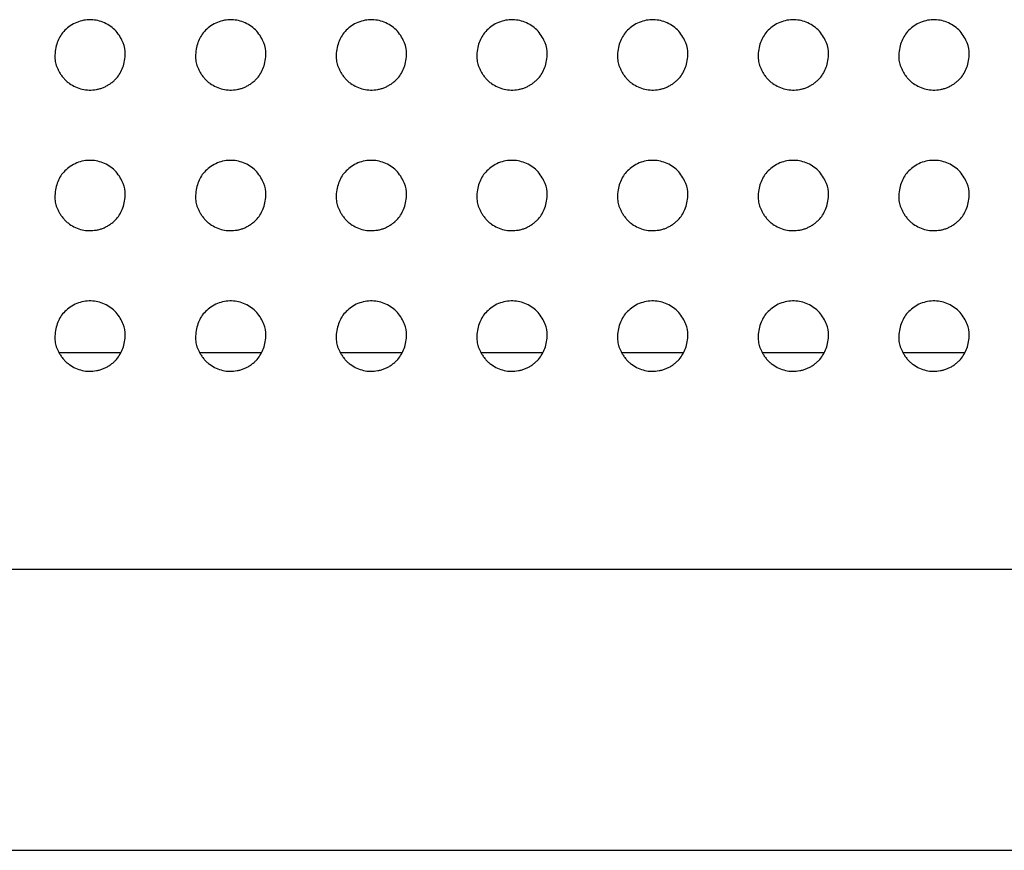
# Model space of a CAD drawing. Units: millimetres. Extents: x 0 to 7000, y 0 to 3600.
# Drawn here: x 3029 to 3043, y 1626 to 1638 of the extents above; entities that cross this region are included whole.
import ezdxf

# ---------------------------------------------------------------- set-up
doc = ezdxf.new("R2010")
doc.units = ezdxf.units.MM
doc.header["$LTSCALE"] = 385
doc.layers.add('DEF_DRAFT_ENTITY', color=7, linetype='CONTINUOUS')

msp = doc.modelspace()

# ---------------------------------------------------------------- linework, layer by layer
at = {"layer": 'DEF_DRAFT_ENTITY', "color": 7, "linetype": 'CONTINUOUS'}
for p, q in [((3029.649, 1632.809), (3030.532, 1632.809)), ((3031.649, 1632.809), (3032.531, 1632.809)), ((3033.648, 1632.809), (3034.531, 1632.809)), ((3035.648, 1632.809), (3036.531, 1632.809)), ((3037.648, 1632.809), (3038.531, 1632.809)), ((3039.648, 1632.809), (3040.531, 1632.809)), ((3041.648, 1632.809), (3042.531, 1632.809)), ((1713.444, 1629.726), (3419.833, 1629.726)), ((1719.939, 1625.726), (3413.339, 1625.726))]:
    msp.add_line(p, q, dxfattribs=at)
for points, knots in [([(3030.59, 1637.041), (3030.589, 1637.114), (3030.576, 1637.2), (3030.471, 1637.387), (3030.301, 1637.507), (3030.105, 1637.553), (3029.895, 1637.517), (3029.719, 1637.394), (3029.622, 1637.244), (3029.595, 1637.113), (3029.59, 1637.038)], [0, 0, 0, 0, 0.124271, 0.249274, 0.374276, 0.499279, 0.624282, 0.749285, 0.874288, 1, 1, 1, 1]), ([(3032.59, 1637.041), (3032.589, 1637.114), (3032.576, 1637.2), (3032.471, 1637.387), (3032.301, 1637.507), (3032.105, 1637.553), (3031.895, 1637.517), (3031.719, 1637.394), (3031.623, 1637.244), (3031.595, 1637.113), (3031.59, 1637.039), (3031.59, 1637.038)], [0, 0, 0, 0, 0.124266, 0.249269, 0.374272, 0.499275, 0.624278, 0.74928, 0.874283, 0.99929, 1, 1, 1, 1]), ([(3034.59, 1637.041), (3034.589, 1637.114), (3034.576, 1637.2), (3034.471, 1637.387), (3034.301, 1637.507), (3034.105, 1637.553), (3033.894, 1637.517), (3033.719, 1637.394), (3033.622, 1637.244), (3033.595, 1637.113), (3033.59, 1637.038)], [0, 0, 0, 0, 0.124271, 0.249274, 0.374276, 0.499279, 0.624282, 0.749285, 0.874288, 1, 1, 1, 1]), ([(3036.59, 1637.041), (3036.589, 1637.114), (3036.576, 1637.2), (3036.471, 1637.387), (3036.301, 1637.507), (3036.105, 1637.553), (3035.894, 1637.517), (3035.719, 1637.394), (3035.622, 1637.244), (3035.595, 1637.113), (3035.59, 1637.038)], [0, 0, 0, 0, 0.124271, 0.249274, 0.374276, 0.499279, 0.624282, 0.749285, 0.874288, 1, 1, 1, 1]), ([(3038.59, 1637.041), (3038.589, 1637.114), (3038.576, 1637.2), (3038.471, 1637.387), (3038.301, 1637.507), (3038.105, 1637.553), (3037.894, 1637.517), (3037.719, 1637.394), (3037.622, 1637.244), (3037.595, 1637.113), (3037.59, 1637.038)], [0, 0, 0, 0, 0.124271, 0.249274, 0.374276, 0.499279, 0.624282, 0.749285, 0.874288, 1, 1, 1, 1]), ([(3040.59, 1637.041), (3040.589, 1637.114), (3040.576, 1637.2), (3040.471, 1637.387), (3040.301, 1637.507), (3040.105, 1637.553), (3039.894, 1637.517), (3039.719, 1637.394), (3039.622, 1637.244), (3039.595, 1637.113), (3039.59, 1637.038)], [0, 0, 0, 0, 0.124271, 0.249274, 0.374276, 0.499279, 0.624282, 0.749285, 0.874288, 1, 1, 1, 1]), ([(3042.59, 1637.041), (3042.589, 1637.114), (3042.576, 1637.2), (3042.471, 1637.387), (3042.301, 1637.507), (3042.105, 1637.553), (3041.894, 1637.517), (3041.719, 1637.394), (3041.622, 1637.244), (3041.595, 1637.113), (3041.59, 1637.038)], [0, 0, 0, 0, 0.124271, 0.249274, 0.374276, 0.499279, 0.624282, 0.749285, 0.874288, 1, 1, 1, 1]), ([(3029.59, 1637.038), (3029.59, 1637.02), (3029.591, 1636.987), (3029.594, 1636.945), (3029.603, 1636.909), (3029.618, 1636.87), (3029.636, 1636.83), (3029.657, 1636.788), (3029.684, 1636.745), (3029.72, 1636.702), (3029.757, 1636.665), (3029.81, 1636.623), (3029.883, 1636.581), (3029.977, 1636.549), (3030.077, 1636.536), (3030.165, 1636.544), (3030.233, 1636.559), (3030.281, 1636.576), (3030.326, 1636.598), (3030.371, 1636.625), (3030.413, 1636.656), (3030.462, 1636.701), (3030.509, 1636.76), (3030.551, 1636.841), (3030.579, 1636.931), (3030.588, 1637.003), (3030.59, 1637.041)], [0, 0, 0, 0, 0.030521, 0.061772, 0.093023, 0.124273, 0.155524, 0.186774, 0.218025, 0.249275, 0.280526, 0.311776, 0.374277, 0.436778, 0.499279, 0.561781, 0.593031, 0.624282, 0.655532, 0.686783, 0.718033, 0.749284, 0.811785, 0.874286, 0.936787, 1, 1, 1, 1]), ([(3031.59, 1637.038), (3031.59, 1637.02), (3031.591, 1636.987), (3031.594, 1636.945), (3031.603, 1636.909), (3031.618, 1636.87), (3031.636, 1636.83), (3031.657, 1636.788), (3031.684, 1636.745), (3031.72, 1636.702), (3031.757, 1636.665), (3031.81, 1636.623), (3031.883, 1636.581), (3031.977, 1636.549), (3032.077, 1636.536), (3032.165, 1636.544), (3032.233, 1636.559), (3032.281, 1636.576), (3032.326, 1636.598), (3032.371, 1636.625), (3032.413, 1636.656), (3032.462, 1636.701), (3032.509, 1636.76), (3032.551, 1636.841), (3032.579, 1636.931), (3032.588, 1637.003), (3032.59, 1637.041)], [0, 0, 0, 0, 0.030516, 0.061767, 0.093018, 0.124268, 0.155519, 0.186769, 0.21802, 0.24927, 0.280521, 0.311771, 0.374273, 0.436774, 0.499275, 0.561776, 0.593026, 0.624277, 0.655528, 0.686778, 0.718029, 0.749279, 0.81178, 0.874281, 0.936783, 1, 1, 1, 1]), ([(3033.59, 1637.038), (3033.59, 1637.02), (3033.591, 1636.987), (3033.594, 1636.945), (3033.603, 1636.909), (3033.618, 1636.87), (3033.636, 1636.83), (3033.657, 1636.788), (3033.684, 1636.745), (3033.72, 1636.702), (3033.757, 1636.665), (3033.81, 1636.623), (3033.883, 1636.581), (3033.977, 1636.549), (3034.077, 1636.536), (3034.165, 1636.544), (3034.233, 1636.559), (3034.281, 1636.576), (3034.326, 1636.598), (3034.371, 1636.625), (3034.413, 1636.656), (3034.462, 1636.701), (3034.509, 1636.76), (3034.551, 1636.841), (3034.579, 1636.931), (3034.588, 1637.003), (3034.59, 1637.041)], [0, 0, 0, 0, 0.030521, 0.061772, 0.093023, 0.124273, 0.155524, 0.186774, 0.218025, 0.249275, 0.280526, 0.311776, 0.374277, 0.436778, 0.499279, 0.561781, 0.593031, 0.624282, 0.655532, 0.686783, 0.718033, 0.749284, 0.811785, 0.874286, 0.936787, 1, 1, 1, 1]), ([(3035.59, 1637.038), (3035.59, 1637.02), (3035.591, 1636.987), (3035.594, 1636.945), (3035.603, 1636.909), (3035.618, 1636.87), (3035.636, 1636.83), (3035.657, 1636.788), (3035.684, 1636.745), (3035.72, 1636.702), (3035.757, 1636.665), (3035.81, 1636.623), (3035.883, 1636.581), (3035.977, 1636.549), (3036.077, 1636.536), (3036.165, 1636.544), (3036.233, 1636.559), (3036.281, 1636.576), (3036.326, 1636.598), (3036.371, 1636.625), (3036.413, 1636.656), (3036.462, 1636.701), (3036.509, 1636.76), (3036.551, 1636.841), (3036.579, 1636.931), (3036.588, 1637.003), (3036.59, 1637.041)], [0, 0, 0, 0, 0.030521, 0.061772, 0.093022, 0.124273, 0.155524, 0.186774, 0.218025, 0.249275, 0.280526, 0.311776, 0.374277, 0.436778, 0.499279, 0.56178, 0.593031, 0.624282, 0.655532, 0.686783, 0.718033, 0.749284, 0.811785, 0.874286, 0.936787, 1, 1, 1, 1]), ([(3037.59, 1637.038), (3037.59, 1637.02), (3037.591, 1636.987), (3037.594, 1636.945), (3037.603, 1636.909), (3037.618, 1636.87), (3037.636, 1636.83), (3037.657, 1636.788), (3037.684, 1636.745), (3037.72, 1636.702), (3037.757, 1636.665), (3037.81, 1636.623), (3037.883, 1636.581), (3037.977, 1636.549), (3038.077, 1636.536), (3038.165, 1636.544), (3038.233, 1636.559), (3038.281, 1636.576), (3038.326, 1636.598), (3038.371, 1636.625), (3038.413, 1636.656), (3038.462, 1636.701), (3038.509, 1636.76), (3038.551, 1636.841), (3038.579, 1636.931), (3038.588, 1637.003), (3038.59, 1637.041)], [0, 0, 0, 0, 0.030521, 0.061772, 0.093022, 0.124273, 0.155524, 0.186774, 0.218025, 0.249275, 0.280526, 0.311776, 0.374277, 0.436778, 0.499279, 0.56178, 0.593031, 0.624282, 0.655532, 0.686783, 0.718033, 0.749284, 0.811785, 0.874286, 0.936787, 1, 1, 1, 1]), ([(3039.59, 1637.038), (3039.59, 1637.02), (3039.591, 1636.987), (3039.594, 1636.945), (3039.603, 1636.909), (3039.618, 1636.87), (3039.636, 1636.83), (3039.657, 1636.788), (3039.684, 1636.745), (3039.72, 1636.702), (3039.757, 1636.665), (3039.81, 1636.623), (3039.883, 1636.581), (3039.977, 1636.549), (3040.077, 1636.536), (3040.165, 1636.544), (3040.233, 1636.559), (3040.281, 1636.576), (3040.326, 1636.598), (3040.371, 1636.625), (3040.413, 1636.656), (3040.462, 1636.701), (3040.509, 1636.76), (3040.551, 1636.841), (3040.579, 1636.931), (3040.588, 1637.003), (3040.59, 1637.041)], [0, 0, 0, 0, 0.030521, 0.061772, 0.093022, 0.124273, 0.155524, 0.186774, 0.218025, 0.249275, 0.280526, 0.311776, 0.374277, 0.436778, 0.499279, 0.56178, 0.593031, 0.624282, 0.655532, 0.686783, 0.718033, 0.749284, 0.811785, 0.874286, 0.936787, 1, 1, 1, 1]), ([(3041.59, 1637.038), (3041.59, 1637.02), (3041.591, 1636.987), (3041.594, 1636.945), (3041.603, 1636.909), (3041.618, 1636.87), (3041.636, 1636.83), (3041.657, 1636.788), (3041.684, 1636.745), (3041.72, 1636.702), (3041.757, 1636.665), (3041.81, 1636.623), (3041.883, 1636.581), (3041.977, 1636.549), (3042.077, 1636.536), (3042.165, 1636.544), (3042.233, 1636.559), (3042.281, 1636.576), (3042.326, 1636.598), (3042.371, 1636.625), (3042.413, 1636.656), (3042.462, 1636.701), (3042.509, 1636.76), (3042.551, 1636.841), (3042.579, 1636.931), (3042.588, 1637.003), (3042.59, 1637.041)], [0, 0, 0, 0, 0.030521, 0.061772, 0.093022, 0.124273, 0.155524, 0.186774, 0.218025, 0.249275, 0.280526, 0.311776, 0.374277, 0.436778, 0.499279, 0.56178, 0.593031, 0.624282, 0.655532, 0.686783, 0.718033, 0.749284, 0.811785, 0.874286, 0.936787, 1, 1, 1, 1]), ([(3030.59, 1635.041), (3030.589, 1635.114), (3030.576, 1635.2), (3030.471, 1635.387), (3030.301, 1635.507), (3030.105, 1635.553), (3029.895, 1635.517), (3029.719, 1635.394), (3029.622, 1635.244), (3029.595, 1635.113), (3029.59, 1635.038)], [0, 0, 0, 0, 0.124271, 0.249274, 0.374276, 0.499279, 0.624282, 0.749285, 0.874288, 1, 1, 1, 1]), ([(3032.59, 1635.041), (3032.589, 1635.114), (3032.576, 1635.2), (3032.471, 1635.387), (3032.301, 1635.507), (3032.105, 1635.553), (3031.895, 1635.517), (3031.719, 1635.394), (3031.623, 1635.244), (3031.595, 1635.113), (3031.59, 1635.039), (3031.59, 1635.038)], [0, 0, 0, 0, 0.124266, 0.249269, 0.374272, 0.499275, 0.624278, 0.74928, 0.874283, 0.99929, 1, 1, 1, 1]), ([(3034.59, 1635.041), (3034.589, 1635.114), (3034.576, 1635.2), (3034.471, 1635.387), (3034.301, 1635.507), (3034.105, 1635.553), (3033.894, 1635.517), (3033.719, 1635.394), (3033.622, 1635.244), (3033.595, 1635.113), (3033.59, 1635.038)], [0, 0, 0, 0, 0.124271, 0.249274, 0.374276, 0.499279, 0.624282, 0.749285, 0.874288, 1, 1, 1, 1]), ([(3036.59, 1635.041), (3036.589, 1635.114), (3036.576, 1635.2), (3036.471, 1635.387), (3036.301, 1635.507), (3036.105, 1635.553), (3035.894, 1635.517), (3035.719, 1635.394), (3035.622, 1635.244), (3035.595, 1635.113), (3035.59, 1635.038)], [0, 0, 0, 0, 0.124271, 0.249274, 0.374276, 0.499279, 0.624282, 0.749285, 0.874288, 1, 1, 1, 1]), ([(3038.59, 1635.041), (3038.589, 1635.114), (3038.576, 1635.2), (3038.471, 1635.387), (3038.301, 1635.507), (3038.105, 1635.553), (3037.894, 1635.517), (3037.719, 1635.394), (3037.622, 1635.244), (3037.595, 1635.113), (3037.59, 1635.038)], [0, 0, 0, 0, 0.124271, 0.249274, 0.374276, 0.499279, 0.624282, 0.749285, 0.874288, 1, 1, 1, 1]), ([(3040.59, 1635.041), (3040.589, 1635.114), (3040.576, 1635.2), (3040.471, 1635.387), (3040.301, 1635.507), (3040.105, 1635.553), (3039.894, 1635.517), (3039.719, 1635.394), (3039.622, 1635.244), (3039.595, 1635.113), (3039.59, 1635.038)], [0, 0, 0, 0, 0.124271, 0.249274, 0.374276, 0.499279, 0.624282, 0.749285, 0.874288, 1, 1, 1, 1]), ([(3042.59, 1635.041), (3042.589, 1635.114), (3042.576, 1635.2), (3042.471, 1635.387), (3042.301, 1635.507), (3042.105, 1635.553), (3041.894, 1635.517), (3041.719, 1635.394), (3041.622, 1635.244), (3041.595, 1635.113), (3041.59, 1635.038)], [0, 0, 0, 0, 0.124271, 0.249274, 0.374276, 0.499279, 0.624282, 0.749285, 0.874288, 1, 1, 1, 1]), ([(3029.59, 1635.038), (3029.59, 1635.02), (3029.591, 1634.987), (3029.594, 1634.945), (3029.603, 1634.909), (3029.618, 1634.87), (3029.636, 1634.83), (3029.657, 1634.788), (3029.684, 1634.745), (3029.72, 1634.702), (3029.757, 1634.665), (3029.81, 1634.623), (3029.883, 1634.581), (3029.977, 1634.549), (3030.077, 1634.536), (3030.165, 1634.544), (3030.233, 1634.559), (3030.281, 1634.576), (3030.326, 1634.598), (3030.371, 1634.625), (3030.413, 1634.656), (3030.462, 1634.701), (3030.509, 1634.76), (3030.551, 1634.841), (3030.579, 1634.931), (3030.588, 1635.003), (3030.59, 1635.041)], [0, 0, 0, 0, 0.030521, 0.061772, 0.093023, 0.124273, 0.155524, 0.186774, 0.218025, 0.249275, 0.280526, 0.311776, 0.374277, 0.436778, 0.499279, 0.561781, 0.593031, 0.624282, 0.655532, 0.686783, 0.718033, 0.749284, 0.811785, 0.874286, 0.936787, 1, 1, 1, 1]), ([(3031.59, 1635.038), (3031.59, 1635.02), (3031.591, 1634.987), (3031.594, 1634.945), (3031.603, 1634.909), (3031.618, 1634.87), (3031.636, 1634.83), (3031.657, 1634.788), (3031.684, 1634.745), (3031.72, 1634.702), (3031.757, 1634.665), (3031.81, 1634.623), (3031.883, 1634.581), (3031.977, 1634.549), (3032.077, 1634.536), (3032.165, 1634.544), (3032.233, 1634.559), (3032.281, 1634.576), (3032.326, 1634.598), (3032.371, 1634.625), (3032.413, 1634.656), (3032.462, 1634.701), (3032.509, 1634.76), (3032.551, 1634.841), (3032.579, 1634.931), (3032.588, 1635.003), (3032.59, 1635.041)], [0, 0, 0, 0, 0.030516, 0.061767, 0.093018, 0.124268, 0.155519, 0.186769, 0.21802, 0.24927, 0.280521, 0.311771, 0.374273, 0.436774, 0.499275, 0.561776, 0.593026, 0.624277, 0.655528, 0.686778, 0.718029, 0.749279, 0.81178, 0.874281, 0.936783, 1, 1, 1, 1]), ([(3033.59, 1635.038), (3033.59, 1635.02), (3033.591, 1634.987), (3033.594, 1634.945), (3033.603, 1634.909), (3033.618, 1634.87), (3033.636, 1634.83), (3033.657, 1634.788), (3033.684, 1634.745), (3033.72, 1634.702), (3033.757, 1634.665), (3033.81, 1634.623), (3033.883, 1634.581), (3033.977, 1634.549), (3034.077, 1634.536), (3034.165, 1634.544), (3034.233, 1634.559), (3034.281, 1634.576), (3034.326, 1634.598), (3034.371, 1634.625), (3034.413, 1634.656), (3034.462, 1634.701), (3034.509, 1634.76), (3034.551, 1634.841), (3034.579, 1634.931), (3034.588, 1635.003), (3034.59, 1635.041)], [0, 0, 0, 0, 0.030521, 0.061772, 0.093023, 0.124273, 0.155524, 0.186774, 0.218025, 0.249275, 0.280526, 0.311776, 0.374277, 0.436778, 0.499279, 0.561781, 0.593031, 0.624282, 0.655532, 0.686783, 0.718033, 0.749284, 0.811785, 0.874286, 0.936787, 1, 1, 1, 1]), ([(3035.59, 1635.038), (3035.59, 1635.02), (3035.591, 1634.987), (3035.594, 1634.945), (3035.603, 1634.909), (3035.618, 1634.87), (3035.636, 1634.83), (3035.657, 1634.788), (3035.684, 1634.745), (3035.72, 1634.702), (3035.757, 1634.665), (3035.81, 1634.623), (3035.883, 1634.581), (3035.977, 1634.549), (3036.077, 1634.536), (3036.165, 1634.544), (3036.233, 1634.559), (3036.281, 1634.576), (3036.326, 1634.598), (3036.371, 1634.625), (3036.413, 1634.656), (3036.462, 1634.701), (3036.509, 1634.76), (3036.551, 1634.841), (3036.579, 1634.931), (3036.588, 1635.003), (3036.59, 1635.041)], [0, 0, 0, 0, 0.030521, 0.061772, 0.093022, 0.124273, 0.155524, 0.186774, 0.218025, 0.249275, 0.280526, 0.311776, 0.374277, 0.436778, 0.499279, 0.56178, 0.593031, 0.624282, 0.655532, 0.686783, 0.718033, 0.749284, 0.811785, 0.874286, 0.936787, 1, 1, 1, 1]), ([(3037.59, 1635.038), (3037.59, 1635.02), (3037.591, 1634.987), (3037.594, 1634.945), (3037.603, 1634.909), (3037.618, 1634.87), (3037.636, 1634.83), (3037.657, 1634.788), (3037.684, 1634.745), (3037.72, 1634.702), (3037.757, 1634.665), (3037.81, 1634.623), (3037.883, 1634.581), (3037.977, 1634.549), (3038.077, 1634.536), (3038.165, 1634.544), (3038.233, 1634.559), (3038.281, 1634.576), (3038.326, 1634.598), (3038.371, 1634.625), (3038.413, 1634.656), (3038.462, 1634.701), (3038.509, 1634.76), (3038.551, 1634.841), (3038.579, 1634.931), (3038.588, 1635.003), (3038.59, 1635.041)], [0, 0, 0, 0, 0.030521, 0.061772, 0.093022, 0.124273, 0.155524, 0.186774, 0.218025, 0.249275, 0.280526, 0.311776, 0.374277, 0.436778, 0.499279, 0.56178, 0.593031, 0.624282, 0.655532, 0.686783, 0.718033, 0.749284, 0.811785, 0.874286, 0.936787, 1, 1, 1, 1]), ([(3039.59, 1635.038), (3039.59, 1635.02), (3039.591, 1634.987), (3039.594, 1634.945), (3039.603, 1634.909), (3039.618, 1634.87), (3039.636, 1634.83), (3039.657, 1634.788), (3039.684, 1634.745), (3039.72, 1634.702), (3039.757, 1634.665), (3039.81, 1634.623), (3039.883, 1634.581), (3039.977, 1634.549), (3040.077, 1634.536), (3040.165, 1634.544), (3040.233, 1634.559), (3040.281, 1634.576), (3040.326, 1634.598), (3040.371, 1634.625), (3040.413, 1634.656), (3040.462, 1634.701), (3040.509, 1634.76), (3040.551, 1634.841), (3040.579, 1634.931), (3040.588, 1635.003), (3040.59, 1635.041)], [0, 0, 0, 0, 0.030521, 0.061772, 0.093022, 0.124273, 0.155524, 0.186774, 0.218025, 0.249275, 0.280526, 0.311776, 0.374277, 0.436778, 0.499279, 0.56178, 0.593031, 0.624282, 0.655532, 0.686783, 0.718033, 0.749284, 0.811785, 0.874286, 0.936787, 1, 1, 1, 1]), ([(3041.59, 1635.038), (3041.59, 1635.02), (3041.591, 1634.987), (3041.594, 1634.945), (3041.603, 1634.909), (3041.618, 1634.87), (3041.636, 1634.83), (3041.657, 1634.788), (3041.684, 1634.745), (3041.72, 1634.702), (3041.757, 1634.665), (3041.81, 1634.623), (3041.883, 1634.581), (3041.977, 1634.549), (3042.077, 1634.536), (3042.165, 1634.544), (3042.233, 1634.559), (3042.281, 1634.576), (3042.326, 1634.598), (3042.371, 1634.625), (3042.413, 1634.656), (3042.462, 1634.701), (3042.509, 1634.76), (3042.551, 1634.841), (3042.579, 1634.931), (3042.588, 1635.003), (3042.59, 1635.041)], [0, 0, 0, 0, 0.030521, 0.061772, 0.093022, 0.124273, 0.155524, 0.186774, 0.218025, 0.249275, 0.280526, 0.311776, 0.374277, 0.436778, 0.499279, 0.56178, 0.593031, 0.624282, 0.655532, 0.686783, 0.718033, 0.749284, 0.811785, 0.874286, 0.936787, 1, 1, 1, 1]), ([(3030.59, 1633.041), (3030.589, 1633.114), (3030.576, 1633.2), (3030.471, 1633.387), (3030.301, 1633.507), (3030.105, 1633.553), (3029.895, 1633.517), (3029.719, 1633.394), (3029.622, 1633.244), (3029.595, 1633.113), (3029.59, 1633.038)], [0, 0, 0, 0, 0.124271, 0.249274, 0.374276, 0.499279, 0.624282, 0.749285, 0.874288, 1, 1, 1, 1]), ([(3032.59, 1633.041), (3032.589, 1633.114), (3032.576, 1633.2), (3032.471, 1633.387), (3032.301, 1633.507), (3032.105, 1633.553), (3031.895, 1633.517), (3031.719, 1633.394), (3031.623, 1633.244), (3031.595, 1633.113), (3031.59, 1633.039), (3031.59, 1633.038)], [0, 0, 0, 0, 0.124266, 0.249269, 0.374272, 0.499275, 0.624278, 0.74928, 0.874283, 0.99929, 1, 1, 1, 1]), ([(3034.59, 1633.041), (3034.589, 1633.114), (3034.576, 1633.2), (3034.471, 1633.387), (3034.301, 1633.507), (3034.105, 1633.553), (3033.894, 1633.517), (3033.719, 1633.394), (3033.622, 1633.244), (3033.595, 1633.113), (3033.59, 1633.038)], [0, 0, 0, 0, 0.124271, 0.249274, 0.374276, 0.499279, 0.624282, 0.749285, 0.874288, 1, 1, 1, 1]), ([(3036.59, 1633.041), (3036.589, 1633.114), (3036.576, 1633.2), (3036.471, 1633.387), (3036.301, 1633.507), (3036.105, 1633.553), (3035.894, 1633.517), (3035.719, 1633.394), (3035.622, 1633.244), (3035.595, 1633.113), (3035.59, 1633.038)], [0, 0, 0, 0, 0.124271, 0.249274, 0.374276, 0.499279, 0.624282, 0.749285, 0.874288, 1, 1, 1, 1]), ([(3038.59, 1633.041), (3038.589, 1633.114), (3038.576, 1633.2), (3038.471, 1633.387), (3038.301, 1633.507), (3038.105, 1633.553), (3037.894, 1633.517), (3037.719, 1633.394), (3037.622, 1633.244), (3037.595, 1633.113), (3037.59, 1633.038)], [0, 0, 0, 0, 0.124271, 0.249274, 0.374276, 0.499279, 0.624282, 0.749285, 0.874288, 1, 1, 1, 1]), ([(3040.59, 1633.041), (3040.589, 1633.114), (3040.576, 1633.2), (3040.471, 1633.387), (3040.301, 1633.507), (3040.105, 1633.553), (3039.894, 1633.517), (3039.719, 1633.394), (3039.622, 1633.244), (3039.595, 1633.113), (3039.59, 1633.038)], [0, 0, 0, 0, 0.124271, 0.249274, 0.374276, 0.499279, 0.624282, 0.749285, 0.874288, 1, 1, 1, 1]), ([(3042.59, 1633.041), (3042.589, 1633.114), (3042.576, 1633.2), (3042.471, 1633.387), (3042.301, 1633.507), (3042.105, 1633.553), (3041.894, 1633.517), (3041.719, 1633.394), (3041.622, 1633.244), (3041.595, 1633.113), (3041.59, 1633.038)], [0, 0, 0, 0, 0.124271, 0.249274, 0.374276, 0.499279, 0.624282, 0.749285, 0.874288, 1, 1, 1, 1]), ([(3029.59, 1633.038), (3029.59, 1633.02), (3029.591, 1632.987), (3029.594, 1632.945), (3029.603, 1632.909), (3029.618, 1632.87), (3029.636, 1632.83), (3029.657, 1632.788), (3029.684, 1632.745), (3029.72, 1632.702), (3029.757, 1632.665), (3029.81, 1632.623), (3029.883, 1632.581), (3029.977, 1632.549), (3030.077, 1632.536), (3030.165, 1632.544), (3030.233, 1632.559), (3030.281, 1632.576), (3030.326, 1632.598), (3030.371, 1632.625), (3030.413, 1632.656), (3030.462, 1632.701), (3030.509, 1632.76), (3030.551, 1632.841), (3030.579, 1632.931), (3030.588, 1633.003), (3030.59, 1633.041)], [0, 0, 0, 0, 0.030521, 0.061772, 0.093023, 0.124273, 0.155524, 0.186774, 0.218025, 0.249275, 0.280526, 0.311776, 0.374277, 0.436778, 0.499279, 0.561781, 0.593031, 0.624282, 0.655532, 0.686783, 0.718033, 0.749284, 0.811785, 0.874286, 0.936787, 1, 1, 1, 1]), ([(3031.59, 1633.038), (3031.59, 1633.02), (3031.591, 1632.987), (3031.594, 1632.945), (3031.603, 1632.909), (3031.618, 1632.87), (3031.636, 1632.83), (3031.657, 1632.788), (3031.684, 1632.745), (3031.72, 1632.702), (3031.757, 1632.665), (3031.81, 1632.623), (3031.883, 1632.581), (3031.977, 1632.549), (3032.077, 1632.536), (3032.165, 1632.544), (3032.233, 1632.559), (3032.281, 1632.576), (3032.326, 1632.598), (3032.371, 1632.625), (3032.413, 1632.656), (3032.462, 1632.701), (3032.509, 1632.76), (3032.551, 1632.841), (3032.579, 1632.931), (3032.588, 1633.003), (3032.59, 1633.041)], [0, 0, 0, 0, 0.030516, 0.061767, 0.093018, 0.124268, 0.155519, 0.186769, 0.21802, 0.24927, 0.280521, 0.311771, 0.374273, 0.436774, 0.499275, 0.561776, 0.593026, 0.624277, 0.655528, 0.686778, 0.718029, 0.749279, 0.81178, 0.874281, 0.936783, 1, 1, 1, 1]), ([(3033.59, 1633.038), (3033.59, 1633.02), (3033.591, 1632.987), (3033.594, 1632.945), (3033.603, 1632.909), (3033.618, 1632.87), (3033.636, 1632.83), (3033.657, 1632.788), (3033.684, 1632.745), (3033.72, 1632.702), (3033.757, 1632.665), (3033.81, 1632.623), (3033.883, 1632.581), (3033.977, 1632.549), (3034.077, 1632.536), (3034.165, 1632.544), (3034.233, 1632.559), (3034.281, 1632.576), (3034.326, 1632.598), (3034.371, 1632.625), (3034.413, 1632.656), (3034.462, 1632.701), (3034.509, 1632.76), (3034.551, 1632.841), (3034.579, 1632.931), (3034.588, 1633.003), (3034.59, 1633.041)], [0, 0, 0, 0, 0.030521, 0.061772, 0.093023, 0.124273, 0.155524, 0.186774, 0.218025, 0.249275, 0.280526, 0.311776, 0.374277, 0.436778, 0.499279, 0.561781, 0.593031, 0.624282, 0.655532, 0.686783, 0.718033, 0.749284, 0.811785, 0.874286, 0.936787, 1, 1, 1, 1]), ([(3035.59, 1633.038), (3035.59, 1633.02), (3035.591, 1632.987), (3035.594, 1632.945), (3035.603, 1632.909), (3035.618, 1632.87), (3035.636, 1632.83), (3035.657, 1632.788), (3035.684, 1632.745), (3035.72, 1632.702), (3035.757, 1632.665), (3035.81, 1632.623), (3035.883, 1632.581), (3035.977, 1632.549), (3036.077, 1632.536), (3036.165, 1632.544), (3036.233, 1632.559), (3036.281, 1632.576), (3036.326, 1632.598), (3036.371, 1632.625), (3036.413, 1632.656), (3036.462, 1632.701), (3036.509, 1632.76), (3036.551, 1632.841), (3036.579, 1632.931), (3036.588, 1633.003), (3036.59, 1633.041)], [0, 0, 0, 0, 0.030521, 0.061772, 0.093022, 0.124273, 0.155524, 0.186774, 0.218025, 0.249275, 0.280526, 0.311776, 0.374277, 0.436778, 0.499279, 0.56178, 0.593031, 0.624282, 0.655532, 0.686783, 0.718033, 0.749284, 0.811785, 0.874286, 0.936787, 1, 1, 1, 1]), ([(3037.59, 1633.038), (3037.59, 1633.02), (3037.591, 1632.987), (3037.594, 1632.945), (3037.603, 1632.909), (3037.618, 1632.87), (3037.636, 1632.83), (3037.657, 1632.788), (3037.684, 1632.745), (3037.72, 1632.702), (3037.757, 1632.665), (3037.81, 1632.623), (3037.883, 1632.581), (3037.977, 1632.549), (3038.077, 1632.536), (3038.165, 1632.544), (3038.233, 1632.559), (3038.281, 1632.576), (3038.326, 1632.598), (3038.371, 1632.625), (3038.413, 1632.656), (3038.462, 1632.701), (3038.509, 1632.76), (3038.551, 1632.841), (3038.579, 1632.931), (3038.588, 1633.003), (3038.59, 1633.041)], [0, 0, 0, 0, 0.030521, 0.061772, 0.093022, 0.124273, 0.155524, 0.186774, 0.218025, 0.249275, 0.280526, 0.311776, 0.374277, 0.436778, 0.499279, 0.56178, 0.593031, 0.624282, 0.655532, 0.686783, 0.718033, 0.749284, 0.811785, 0.874286, 0.936787, 1, 1, 1, 1]), ([(3039.59, 1633.038), (3039.59, 1633.02), (3039.591, 1632.987), (3039.594, 1632.945), (3039.603, 1632.909), (3039.618, 1632.87), (3039.636, 1632.83), (3039.657, 1632.788), (3039.684, 1632.745), (3039.72, 1632.702), (3039.757, 1632.665), (3039.81, 1632.623), (3039.883, 1632.581), (3039.977, 1632.549), (3040.077, 1632.536), (3040.165, 1632.544), (3040.233, 1632.559), (3040.281, 1632.576), (3040.326, 1632.598), (3040.371, 1632.625), (3040.413, 1632.656), (3040.462, 1632.701), (3040.509, 1632.76), (3040.551, 1632.841), (3040.579, 1632.931), (3040.588, 1633.003), (3040.59, 1633.041)], [0, 0, 0, 0, 0.030521, 0.061772, 0.093022, 0.124273, 0.155524, 0.186774, 0.218025, 0.249275, 0.280526, 0.311776, 0.374277, 0.436778, 0.499279, 0.56178, 0.593031, 0.624282, 0.655532, 0.686783, 0.718033, 0.749284, 0.811785, 0.874286, 0.936787, 1, 1, 1, 1]), ([(3041.59, 1633.038), (3041.59, 1633.02), (3041.591, 1632.987), (3041.594, 1632.945), (3041.603, 1632.909), (3041.618, 1632.87), (3041.636, 1632.83), (3041.657, 1632.788), (3041.684, 1632.745), (3041.72, 1632.702), (3041.757, 1632.665), (3041.81, 1632.623), (3041.883, 1632.581), (3041.977, 1632.549), (3042.077, 1632.536), (3042.165, 1632.544), (3042.233, 1632.559), (3042.281, 1632.576), (3042.326, 1632.598), (3042.371, 1632.625), (3042.413, 1632.656), (3042.462, 1632.701), (3042.509, 1632.76), (3042.551, 1632.841), (3042.579, 1632.931), (3042.588, 1633.003), (3042.59, 1633.041)], [0, 0, 0, 0, 0.030521, 0.061772, 0.093022, 0.124273, 0.155524, 0.186774, 0.218025, 0.249275, 0.280526, 0.311776, 0.374277, 0.436778, 0.499279, 0.56178, 0.593031, 0.624282, 0.655532, 0.686783, 0.718033, 0.749284, 0.811785, 0.874286, 0.936787, 1, 1, 1, 1])]:
    msp.add_open_spline(points, degree=3, knots=knots, dxfattribs=at)

doc.saveas('drawing.dxf')
